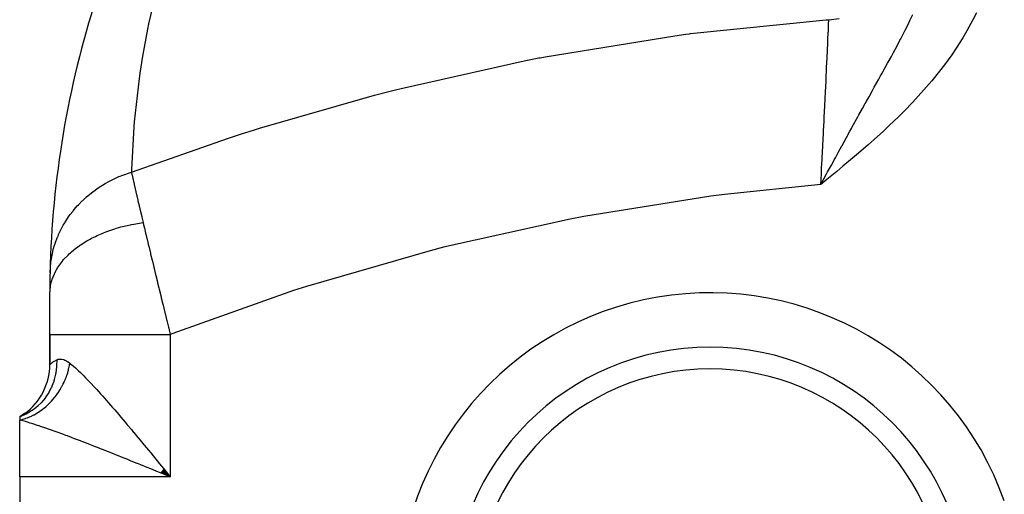
# Model space of a CAD drawing. Extents: x 24 to 820, y -381 to 283.
# Drawn here: x 232 to 314, y -11 to 28 of the extents above; entities that cross this region are included whole.
import ezdxf

# ---------------------------------------------------------------- set-up
doc = ezdxf.new("R2010")
doc.units = 0
doc.linetypes.add('DASHED', pattern=[11.05, 8.7, -2.35])
doc.layers.get('0').update_dxf_attribs({"linetype": 'CONTINUOUS'})
doc.layers.add('NEVIDI', color=4, linetype='DASHED')

msp = doc.modelspace()

# ---------------------------------------------------------------- linework, layer by layer
at = {"color": 2}
for p, q in [((234.500018, 2.325705), (234.500018, 5.717968)), ((234.500018, 2.325705), (234.500018, -0.169873)), ((234.500018, -0.169873), (234.500018, 2.325705)), ((232.405564, -4.243289), (232.000018, -4.5)), ((232.41816, -4.248151), (232.000018, -4.5)), ((232.438468, -4.257347), (232.000018, -4.5)), ((232.378015, -4.258532), (232.000018, -4.5)), ((232.465221, -4.272297), (232.000018, -4.5)), ((232.000018, -4.5), (232.000018, -4.778623)), ((232.000018, -9.5), (232.000018, -4.778623)), ((243.858789, -8.954734), (244.500018, -9.5)), ((243.909235, -8.892856), (244.500018, -9.5)), ((243.942835, -8.851595), (244.500018, -9.5)), ((243.951231, -8.841279), (244.500018, -9.5)), ((243.956627, -8.834607), (244.149502, -9.07074)), ((232.000018, -9.5), (232.000018, -19.5)), ((243.707237, -9.140123), (244.500018, -9.5)), ((243.715661, -9.129838), (244.500018, -9.5)), ((243.724085, -9.119551), (244.500018, -9.5)), ((243.740932, -9.098971), (244.500018, -9.5)), ((243.757777, -9.078383), (244.500018, -9.5)), ((243.766199, -9.068087), (244.500018, -9.5)), ((243.79988, -9.026886), (244.500018, -9.5)), ((243.825133, -8.995971), (244.500018, -9.5)), ((244.149502, -9.07074), (244.500018, -9.5)), ((244.149502, -9.07074), (244.500018, -9.5))]:
    msp.add_line(p, q, dxfattribs=at)
for centre, radius, start, end in [((314.500018, 5.717968), 80, 162.136124, 178.753807), ((314.500018, 5.717968), 80, 178.753807, 179.888603), ((229.500018, -0.169873), 5, 305.472486, 360), ((229.500018, -0.169873), 5, 300, 305.11077), ((338.215588, -30.517857), 26, 0, 180)]:
    msp.add_arc(centre, radius, start, end, dxfattribs=at)
at = {"layer": 'NEVIDI', "color": 7, "linetype": 'CONTINUOUS'}
for p, q in [((243.586613, 31.831318), (242.699041, 28.128771)), ((305.906654, 28.402364), (306.150849, 28.910904)), ((311.419093, 29.056273), (311.123901, 28.464412)), ((242.699041, 28.128771), (242.607208, 27.68439)), ((287.687317, 27.315307), (298.935426, 28.459454)), ((298.935426, 28.459454), (299.171477, 28.476908)), ((299.134705, 27.644946), (299.151775, 28.029727)), ((299.151775, 28.029727), (299.154983, 28.102316)), ((299.154983, 28.102316), (299.171477, 28.476908)), ((299.171477, 28.476908), (300.026734, 28.562724)), ((305.516545, 27.618724), (305.746558, 28.076949)), ((305.746558, 28.076949), (305.906654, 28.402364)), ((311.123901, 28.464412), (310.622726, 27.542618)), ((242.607208, 27.68439), (242.189319, 25.433251)), ((275.614897, 25.396936), (286.391369, 27.143889)), ((286.391369, 27.143889), (287.290535, 27.263698)), ((287.290535, 27.263698), (287.604502, 27.304599)), ((287.604502, 27.304599), (287.687317, 27.315307)), ((299.098286, 26.831663), (299.124846, 27.423778)), ((299.124846, 27.423778), (299.128539, 27.50653)), ((299.128539, 27.50653), (299.130727, 27.555612)), ((299.130727, 27.555612), (299.134705, 27.644946)), ((305.140668, 26.889207), (305.481564, 27.549894)), ((305.481564, 27.549894), (305.516545, 27.618724)), ((310.292082, 26.980927), (309.733916, 26.099322)), ((310.622726, 27.542618), (310.292082, 26.980927)), ((299.064464, 26.084838), (299.078802, 26.400403)), ((299.078802, 26.400403), (299.084266, 26.521077)), ((299.084266, 26.521077), (299.094097, 26.738743)), ((299.094097, 26.738743), (299.098286, 26.831663)), ((304.530493, 25.741975), (304.829225, 26.298942)), ((304.829225, 26.298942), (305.077612, 26.768783)), ((305.077612, 26.768783), (305.140668, 26.889207)), ((242.189319, 25.433251), (241.969085, 24.035599)), ((275.192934, 25.316735), (275.614897, 25.396936)), ((299.027373, 25.275825), (299.059856, 25.983773)), ((299.059856, 25.983773), (299.064464, 26.084838)), ((304.095232, 24.942321), (304.359506, 25.426405)), ((304.359506, 25.426405), (304.392353, 25.486868)), ((304.392353, 25.486868), (304.530493, 25.741975)), ((309.370277, 25.562503), (308.76271, 24.719846)), ((309.733916, 26.099322), (309.370277, 25.562503)), ((263.657766, 22.772719), (273.879906, 25.061426)), ((273.879906, 25.061426), (275.090246, 25.297082)), ((275.090246, 25.297082), (275.192934, 25.316735)), ((298.986897, 24.404684), (299.016691, 25.044775)), ((299.016691, 25.044775), (299.02233, 25.166641)), ((299.02233, 25.166641), (299.023976, 25.202273)), ((299.023976, 25.202273), (299.027373, 25.275825)), ((303.659434, 24.151265), (304.049159, 24.858313)), ((304.049159, 24.858313), (304.095232, 24.942321)), ((308.76271, 24.719846), (308.366486, 24.20146)), ((241.96367, 23.99866), (241.906305, 23.598239)), ((241.969085, 24.035599), (241.96367, 23.99866)), ((298.944789, 23.510796), (298.954243, 23.710376)), ((298.954243, 23.710376), (298.981412, 24.287526)), ((298.981412, 24.287526), (298.986897, 24.404684)), ((303.318589, 23.536691), (303.468957, 23.807491)), ((303.468957, 23.807491), (303.597406, 24.039213)), ((303.597406, 24.039213), (303.659434, 24.151265)), ((308.366486, 24.20146), (307.714974, 23.393929)), ((241.906305, 23.598239), (241.500687, 20.003133)), ((298.895519, 22.480268), (298.936961, 23.346002)), ((298.936961, 23.346002), (298.942912, 23.471242)), ((298.942912, 23.471242), (298.944789, 23.510796)), ((302.945443, 22.866121), (303.318589, 23.536691)), ((307.289229, 22.892371), (306.596365, 22.113809)), ((307.714974, 23.393929), (307.289229, 22.892371)), ((251.89806, 19.460639), (261.462486, 22.210495)), ((261.462486, 22.210495), (262.653478, 22.518663)), ((262.653478, 22.518663), (263.202513, 22.658209)), ((263.202513, 22.658209), (263.657766, 22.772719)), ((298.863712, 21.823715), (298.875683, 22.06999)), ((298.875683, 22.06999), (298.88919, 22.349062)), ((298.88919, 22.349062), (298.895519, 22.480268)), ((302.304975, 21.716401), (302.507217, 22.079561)), ((302.507217, 22.079561), (302.797019, 22.599702)), ((302.797019, 22.599702), (302.945443, 22.866121)), ((306.596365, 22.113809), (306.145809, 21.629441)), ((298.792702, 20.383287), (298.838775, 21.313947)), ((298.838775, 21.313947), (298.845449, 21.449955)), ((298.845449, 21.449955), (298.863712, 21.823715)), ((301.969005, 21.112402), (302.192523, 21.514357)), ((302.192523, 21.514357), (302.255313, 21.627185)), ((302.255313, 21.627185), (302.304975, 21.716401)), ((306.145809, 21.629441), (305.417284, 20.877479)), ((301.583266, 20.41725), (301.670921, 20.575398)), ((301.670921, 20.575398), (301.969005, 21.112402)), ((305.417284, 20.877479), (304.945681, 20.408685)), ((241.500687, 20.003133), (241.465127, 19.571186)), ((298.737225, 19.28125), (298.774107, 20.01168)), ((298.774107, 20.01168), (298.785689, 20.242864)), ((298.785689, 20.242864), (298.788946, 20.30805)), ((298.788946, 20.30805), (298.792702, 20.383287)), ((301.120051, 19.579497), (301.583266, 20.41725)), ((304.189513, 19.682188), (303.703371, 19.229361)), ((304.945681, 20.408685), (304.189513, 19.682188)), ((241.465127, 19.571186), (241.279241, 16.025943)), ((249.322238, 18.634867), (250.484277, 19.011955)), ((250.484277, 19.011955), (251.402181, 19.304522)), ((251.402181, 19.304522), (251.89806, 19.460639)), ((298.694917, 18.453769), (298.729824, 19.135721)), ((298.729824, 19.135721), (298.737225, 19.28125)), ((300.266214, 18.025617), (300.792955, 18.985692)), ((300.792955, 18.985692), (300.816162, 19.027882)), ((300.816162, 19.027882), (300.921522, 19.219314)), ((300.921522, 19.219314), (301.048088, 19.449019)), ((301.048088, 19.449019), (301.120051, 19.579497)), ((303.703371, 19.229361), (302.927663, 18.526294)), ((241.274081, 15.813786), (249.322238, 18.634867)), ((298.618516, 16.987115), (298.671075, 17.99224)), ((298.671075, 17.99224), (298.676964, 18.105904)), ((298.676964, 18.105904), (298.678785, 18.141107)), ((298.678785, 18.141107), (298.694917, 18.453769)), ((299.947398, 17.442358), (300.255361, 18.005787)), ((300.255361, 18.005787), (300.266214, 18.025617)), ((302.430043, 18.086067), (301.638373, 17.399927)), ((302.927663, 18.526294), (302.430043, 18.086067)), ((299.711904, 17.010621), (299.947398, 17.442358)), ((301.638373, 17.399927), (301.132955, 16.969395)), ((298.57351, 16.139569), (298.594735, 16.537784)), ((298.594735, 16.537784), (298.610608, 16.83733)), ((298.610608, 16.83733), (298.618516, 16.987115)), ((299.069209, 15.829298), (299.380216, 16.401424)), ((299.380216, 16.401424), (299.54402, 16.702421)), ((299.54402, 16.702421), (299.622131, 16.845856)), ((299.622131, 16.845856), (299.711904, 17.010621)), ((301.132955, 16.969395), (300.331377, 16.295778)), ((240.345924, 15.481691), (240.468413, 15.531179)), ((240.468413, 15.531179), (241.274085, 15.813776)), ((241.274081, 15.813775), (241.321546, 15.603707)), ((241.279241, 16.025943), (241.274085, 15.813776)), ((241.321546, 15.603707), (241.329214, 15.56982)), ((241.329214, 15.56982), (241.388738, 15.3073)), ((298.500018, 14.780973), (298.985957, 15.676041)), ((298.500018, 14.780973), (298.548583, 15.675273)), ((298.548583, 15.675273), (298.556698, 15.826021)), ((298.556698, 15.826021), (298.57351, 16.139569)), ((298.985957, 15.676041), (299.069209, 15.829298)), ((299.820333, 15.870713), (299.013033, 15.203573)), ((300.331377, 16.295778), (299.820333, 15.870713)), ((238.515578, 14.502841), (239.09477, 14.865618)), ((239.09477, 14.865618), (239.151173, 14.898092)), ((239.151173, 14.898092), (239.344093, 15.005584)), ((239.344093, 15.005584), (239.459551, 15.067333)), ((239.459551, 15.067333), (240.182571, 15.412875)), ((240.182571, 15.412875), (240.243033, 15.438726)), ((240.243033, 15.438726), (240.345924, 15.481691)), ((241.388738, 15.3073), (241.397073, 15.27061)), ((241.397073, 15.27061), (241.406423, 15.229472)), ((241.406423, 15.229472), (241.454526, 15.01819)), ((241.454526, 15.01819), (241.461544, 14.987413)), ((241.461544, 14.987413), (241.470527, 14.948036)), ((241.470527, 14.948036), (241.539891, 14.644665)), ((298.500018, 14.780973), (290.506965, 13.9499)), ((299.013033, 15.203573), (298.500018, 14.780973)), ((237.648748, 13.844983), (238.091296, 14.199826)), ((238.091296, 14.199826), (238.142735, 14.238397)), ((238.142735, 14.238397), (238.40872, 14.429685)), ((238.40872, 14.429685), (238.515578, 14.502841)), ((241.539891, 14.644665), (241.549543, 14.602543)), ((241.549543, 14.602543), (241.623834, 14.279144)), ((241.623834, 14.279144), (241.634149, 14.234347)), ((241.634149, 14.234347), (241.648205, 14.173351)), ((241.648205, 14.173351), (241.70467, 13.928827)), ((241.70467, 13.928827), (241.713426, 13.890975)), ((290.506965, 13.9499), (289.373483, 13.80477)), ((236.784419, 13.009187), (236.870224, 13.102255)), ((236.870224, 13.102255), (237.187685, 13.425804)), ((237.187685, 13.425804), (237.233395, 13.469895)), ((237.233395, 13.469895), (237.551766, 13.761312)), ((237.551766, 13.761312), (237.648748, 13.844983)), ((241.713426, 13.890975), (241.724412, 13.843521)), ((241.724412, 13.843521), (241.808726, 13.480285)), ((241.808726, 13.480285), (241.820397, 13.430144)), ((241.820397, 13.430144), (241.909812, 13.047072)), ((289.373483, 13.80477), (278.818021, 12.123539)), ((236.116337, 12.182787), (236.189947, 12.284156)), ((236.189947, 12.284156), (236.397962, 12.555522)), ((236.397962, 12.555522), (236.437373, 12.604619)), ((236.437373, 12.604619), (236.784419, 13.009187)), ((241.909812, 13.047072), (241.922153, 12.994349)), ((241.922153, 12.994349), (241.943079, 12.905033)), ((241.943079, 12.905033), (242.005394, 12.63967)), ((242.005394, 12.63967), (242.016161, 12.593912)), ((242.016161, 12.593912), (242.029082, 12.53903)), ((242.029082, 12.53903), (242.127386, 12.122775)), ((235.616775, 11.401361), (235.734624, 11.602773)), ((235.734624, 11.602773), (235.766955, 11.655948)), ((235.766955, 11.655948), (236.116337, 12.182787)), ((241.048443, 11.417113), (241.18756, 11.44747)), ((241.18756, 11.44747), (241.285805, 11.468065)), ((241.285805, 11.468065), (241.472903, 11.505385)), ((241.472903, 11.505385), (242.243549, 11.63369)), ((242.127386, 12.122775), (242.140888, 12.065773)), ((242.140888, 12.065773), (242.243549, 11.63369)), ((242.243557, 11.633684), (242.287939, 11.44747)), ((242.287939, 11.44747), (242.329714, 11.272313)), ((277.687093, 11.907705), (267.193627, 9.568266)), ((278.818021, 12.123539), (277.687093, 11.907705)), ((235.20776, 10.582093), (235.232511, 10.63853)), ((235.232511, 10.63853), (235.556323, 11.293005)), ((235.556323, 11.293005), (235.616775, 11.401361)), ((238.442563, 10.549451), (238.837099, 10.722803)), ((238.837099, 10.722803), (238.959583, 10.773105)), ((238.959583, 10.773105), (239.221954, 10.875591)), ((239.221954, 10.875591), (239.390286, 10.937719)), ((239.390286, 10.937719), (239.907008, 11.111888)), ((239.907008, 11.111888), (240.038807, 11.152525)), ((240.038807, 11.152525), (240.225991, 11.207718)), ((240.225991, 11.207718), (240.404856, 11.257768)), ((240.404856, 11.257768), (241.048443, 11.417113)), ((242.329714, 11.272313), (242.345845, 11.204708)), ((242.345845, 11.204708), (242.353322, 11.173378)), ((242.353322, 11.173378), (242.455905, 10.743894)), ((242.455905, 10.743894), (242.472465, 10.674623)), ((242.472465, 10.674623), (242.58538, 10.202787)), ((234.842417, 9.568277), (235.111431, 10.351026)), ((235.111431, 10.351026), (235.157955, 10.465021)), ((235.157955, 10.465021), (235.20776, 10.582093)), ((237.075004, 9.785467), (237.433094, 10.014252)), ((237.433094, 10.014252), (237.573768, 10.097916)), ((237.573768, 10.097916), (237.855341, 10.255919)), ((237.855341, 10.255919), (237.966462, 10.315026)), ((237.966462, 10.315026), (238.286948, 10.47603)), ((238.286948, 10.47603), (238.442563, 10.549451)), ((242.58538, 10.202787), (242.602357, 10.131917)), ((242.602357, 10.131917), (242.676058, 9.824466)), ((242.676058, 9.824466), (242.718131, 9.649112)), ((234.605472, 8.480457), (234.787475, 9.369168)), ((234.787475, 9.369168), (234.819357, 9.487032)), ((234.819357, 9.487032), (234.825633, 9.509457)), ((234.825633, 9.509457), (234.842417, 9.568277)), ((236.012683, 8.929124), (236.118462, 9.029985)), ((236.118462, 9.029985), (236.215335, 9.11867)), ((236.215335, 9.11867), (236.299004, 9.192648)), ((236.299004, 9.192648), (236.671714, 9.496386)), ((236.671714, 9.496386), (236.79578, 9.58927)), ((236.79578, 9.58927), (236.976834, 9.718404)), ((236.976834, 9.718404), (237.075004, 9.785467)), ((242.718131, 9.649112), (242.735519, 9.576674)), ((242.735519, 9.576674), (242.740842, 9.554505)), ((242.740842, 9.554505), (242.854122, 9.0831)), ((242.854122, 9.0831), (242.871876, 9.009293)), ((242.871876, 9.009293), (242.993295, 8.505074)), ((266.078037, 9.283273), (255.815596, 6.323539)), ((267.193627, 9.568266), (266.078037, 9.283273)), ((234.518941, 7.45785), (234.588549, 8.359979)), ((234.588549, 8.359979), (234.594184, 8.401556)), ((234.594184, 8.401556), (234.602737, 8.461831)), ((234.602737, 8.461831), (234.605472, 8.480457)), ((235.139672, 7.85486), (235.464475, 8.319774)), ((235.464475, 8.319774), (235.550611, 8.427335)), ((235.550611, 8.427335), (235.582638, 8.466)), ((235.582638, 8.466), (235.650488, 8.545728)), ((235.650488, 8.545728), (236.012683, 8.929124)), ((242.993295, 8.505074), (243.011511, 8.429512)), ((243.011511, 8.429512), (243.099624, 8.064291)), ((234.774477, 7.130808), (235.034472, 7.676557)), ((235.034472, 7.676557), (235.088679, 7.770619)), ((235.088679, 7.770619), (235.099797, 7.789318)), ((235.099797, 7.789318), (235.139672, 7.85486)), ((243.099624, 8.064291), (243.135736, 7.914753)), ((243.135736, 7.914753), (243.154376, 7.837599)), ((243.154376, 7.837599), (243.160887, 7.810651)), ((243.160887, 7.810651), (243.281443, 7.312223)), ((234.571117, 6.440711), (234.728179, 7.007662)), ((234.728179, 7.007662), (234.741142, 7.043354)), ((234.741142, 7.043354), (234.771906, 7.124266)), ((234.771906, 7.124266), (234.774477, 7.130808)), ((243.281443, 7.312223), (243.300511, 7.233473)), ((243.300511, 7.233473), (243.429991, 6.69935)), ((243.429991, 6.69935), (243.449303, 6.619775)), ((243.449303, 6.619775), (243.551578, 6.198749)), ((234.500018, 5.717968), (234.500139, 5.74779)), ((234.500139, 5.74779), (234.545353, 6.295394)), ((234.545353, 6.295394), (234.549612, 6.32186)), ((234.549612, 6.32186), (234.560494, 6.384685)), ((234.560494, 6.384685), (234.571117, 6.440711)), ((243.551578, 6.198749), (243.57995, 6.082064)), ((243.57995, 6.082064), (243.599427, 6.001994)), ((243.599427, 6.001994), (243.606818, 5.971615)), ((243.606818, 5.971615), (243.731201, 5.460916)), ((254.724673, 5.97233), (244.706509, 2.405837)), ((255.815596, 6.323539), (254.724673, 5.97233)), ((243.731201, 5.460916), (243.750847, 5.380346)), ((243.750847, 5.380346), (243.88379, 4.835747)), ((243.88379, 4.835747), (243.903529, 4.754977)), ((243.903529, 4.754977), (244.02425, 4.261526)), ((244.02425, 4.261526), (244.037574, 4.207118)), ((244.037574, 4.207118), (244.057535, 4.125629)), ((244.057535, 4.125629), (244.071162, 4.070015)), ((244.071162, 4.070015), (244.192682, 3.574585)), ((244.192682, 3.574585), (244.212815, 3.492595)), ((244.212815, 3.492595), (244.349104, 2.938231)), ((244.349104, 2.938231), (244.369402, 2.855766)), ((244.369402, 2.855766), (244.500022, 2.325706)), ((234.500018, 2.325705), (234.543664, 2.325705)), ((234.543664, 2.325705), (234.567794, 2.325705)), ((234.567794, 2.325705), (234.579545, 2.325705)), ((234.579545, 2.325705), (234.757115, 2.325705)), ((234.757115, 2.325705), (234.811582, 2.325705)), ((234.811582, 2.325705), (234.816859, 2.325705)), ((234.816859, 2.325705), (235.144678, 2.325705)), ((235.144678, 2.325705), (235.208185, 2.325705)), ((235.208185, 2.325705), (235.228525, 2.325705)), ((235.228525, 2.325705), (235.699272, 2.325705)), ((235.699272, 2.325705), (235.747301, 2.325705)), ((235.747301, 2.325705), (235.811072, 2.325705)), ((235.811072, 2.325705), (236.411374, 2.325705)), ((236.411374, 2.325705), (236.42563, 2.325705)), ((236.42563, 2.325705), (236.549034, 2.325705)), ((236.549034, 2.325705), (237.232385, 2.325705)), ((237.232385, 2.325705), (237.268052, 2.325705)), ((237.268052, 2.325705), (237.428951, 2.325705)), ((237.428951, 2.325705), (238.154735, 2.325705)), ((238.154735, 2.325705), (238.253651, 2.325705)), ((238.253651, 2.325705), (238.435204, 2.325705)), ((238.435204, 2.325705), (239.178007, 2.325705)), ((239.178007, 2.325705), (239.351124, 2.325705)), ((239.351124, 2.325705), (239.550032, 2.325705)), ((239.550032, 2.325705), (240.285925, 2.325705)), ((240.285925, 2.325705), (240.540548, 2.325705)), ((240.540548, 2.325705), (240.753124, 2.325705)), ((240.753124, 2.325705), (241.460871, 2.325705)), ((241.460871, 2.325705), (241.800548, 2.325705)), ((241.800548, 2.325705), (242.023353, 2.325705)), ((242.023353, 2.325705), (242.684156, 2.325705)), ((242.684156, 2.325705), (243.10938, 2.325705)), ((243.10938, 2.325705), (243.337646, 2.325705)), ((243.337646, 2.325705), (243.936463, 2.325705)), ((243.936463, 2.325705), (244.442563, 2.325705)), ((244.442563, 2.325705), (244.500018, 2.325705)), ((244.706509, 2.405837), (244.500018, 2.325705)), ((244.500018, 2.325705), (244.500018, -9.5)), ((234.708788, -0.003519), (234.724196, 0.007675)), ((234.724196, 0.007675), (234.816828, 0.071843)), ((234.816828, 0.071843), (234.873077, 0.108276)), ((234.873077, 0.108276), (234.893531, 0.121065)), ((234.893531, 0.121065), (235.071929, 0.222638)), ((235.071928, 0.22265), (235.066701, -0.287495)), ((235.071928, 0.22265), (235.077036, 0.225283)), ((235.077036, 0.225283), (235.187503, 0.268327)), ((235.187503, 0.268327), (235.203087, 0.272446)), ((235.203087, 0.272446), (235.208159, 0.273691)), ((235.208159, 0.273691), (235.325072, 0.290413)), ((235.325072, 0.290413), (235.34223, 0.291082)), ((235.34223, 0.291082), (235.475799, 0.282618)), ((235.475799, 0.282618), (235.494403, 0.279653)), ((235.494403, 0.279653), (235.637493, 0.243772)), ((235.637493, 0.243772), (235.657303, 0.237081)), ((235.657303, 0.237081), (235.747321, 0.201767)), ((235.747321, 0.201767), (235.809006, 0.173118)), ((235.809006, 0.173118), (235.82993, 0.162614)), ((235.82993, 0.162614), (235.989991, 0.069708)), ((235.989991, 0.069708), (236.012007, 0.055249)), ((236.012007, 0.055249), (236.166684, -0.057254)), ((234.500018, -0.169873), (234.500089, -0.169793)), ((234.500089, -0.169793), (234.521901, -0.15083)), ((234.521901, -0.15083), (234.527115, -0.146398)), ((234.527115, -0.146398), (234.579541, -0.102973)), ((234.579541, -0.102973), (234.591746, -0.093156)), ((234.591746, -0.093156), (234.602051, -0.084944)), ((234.602051, -0.084944), (234.708788, -0.003519)), ((235.062966, -0.345006), (235.00053, -0.859214)), ((235.063935, -0.330997), (235.062966, -0.345006)), ((235.065253, -0.310991), (235.063935, -0.330997)), ((235.066701, -0.287495), (235.065253, -0.310991)), ((235.984036, -0.844006), (235.99537, -0.806368)), ((235.99537, -0.806368), (236.042374, -0.639725)), ((236.042374, -0.639725), (236.052329, -0.601887)), ((236.052329, -0.601887), (236.063106, -0.559747)), ((236.063106, -0.559747), (236.093228, -0.43445)), ((236.093228, -0.43445), (236.101811, -0.396389)), ((236.101811, -0.396389), (236.13655, -0.228396)), ((236.13655, -0.228396), (236.143718, -0.190291)), ((236.143718, -0.190291), (236.166684, -0.057254)), ((236.166685, -0.057245), (236.230267, -0.107899)), ((236.230267, -0.107899), (236.425695, -0.270358)), ((236.425695, -0.270358), (236.479162, -0.316433)), ((236.479162, -0.316433), (236.620441, -0.441195)), ((236.620441, -0.441195), (236.885652, -0.685758)), ((236.885652, -0.685758), (237.035471, -0.828995)), ((234.820375, -1.579234), (234.680523, -1.950935)), ((234.83081, -1.547338), (234.820375, -1.579234)), ((234.858931, -1.457479), (234.83081, -1.547338)), ((234.87122, -1.41622), (234.858931, -1.457479)), ((234.979679, -0.972009), (234.87122, -1.41622)), ((234.986141, -0.93854), (234.979679, -0.972009)), ((234.992951, -0.901887), (234.986141, -0.93854)), ((235.00053, -0.859214), (234.992951, -0.901887)), ((235.678392, -1.642725), (235.694996, -1.606651)), ((235.694996, -1.606651), (235.765383, -1.446501)), ((235.765383, -1.446501), (235.780695, -1.409966)), ((235.780695, -1.409966), (235.84535, -1.247899)), ((235.84535, -1.247899), (235.859386, -1.210869)), ((235.859386, -1.210869), (235.874694, -1.169643)), ((235.874694, -1.169643), (235.918338, -1.0468)), ((235.918338, -1.0468), (235.931021, -1.009474)), ((235.931021, -1.009474), (235.984036, -0.844006)), ((237.035471, -0.828995), (237.232432, -1.022099)), ((237.232432, -1.022099), (237.316535, -1.106058)), ((237.316535, -1.106058), (237.475169, -1.266624)), ((237.475169, -1.266624), (237.770034, -1.571888)), ((237.770034, -1.571888), (237.935074, -1.746137)), ((234.587574, -2.15701), (234.431032, -2.456083)), ((234.601985, -2.126684), (234.587574, -2.15701)), ((234.663724, -1.990144), (234.601985, -2.126684)), ((234.680523, -1.950935), (234.663724, -1.990144)), ((235.167645, -2.540182), (235.264253, -2.394764)), ((235.264253, -2.394764), (235.285596, -2.361398)), ((235.285596, -2.361398), (235.309095, -2.324111)), ((235.309095, -2.324111), (235.377349, -2.212354)), ((235.377349, -2.212354), (235.397556, -2.178226)), ((235.397556, -2.178226), (235.484189, -2.026)), ((235.484189, -2.026), (235.50323, -1.991161)), ((235.50323, -1.991161), (235.584552, -1.836105)), ((235.584552, -1.836105), (235.602448, -1.800507)), ((235.602448, -1.800507), (235.622012, -1.76093)), ((235.622012, -1.76093), (235.678392, -1.642725)), ((237.935074, -1.746137), (238.154802, -1.981424)), ((238.154802, -1.981424), (238.238228, -2.071682)), ((238.238228, -2.071682), (238.405945, -2.25458)), ((238.405945, -2.25458), (238.717098, -2.598597)), ((233.918374, -3.185816), (233.770018, -3.350716)), ((233.939536, -3.160939), (233.918374, -3.185816)), ((234.10101, -2.958503), (233.939536, -3.160939)), ((234.126149, -2.9248), (234.10101, -2.958503)), ((234.285278, -2.695411), (234.126149, -2.9248)), ((234.303182, -2.667674), (234.285278, -2.695411)), ((234.40992, -2.492791), (234.303182, -2.667674)), ((234.431032, -2.456083), (234.40992, -2.492791)), ((234.524639, -3.328636), (234.612999, -3.235368)), ((234.612999, -3.235368), (234.639398, -3.206699)), ((234.639398, -3.206699), (234.753921, -3.077787)), ((234.753921, -3.077787), (234.779408, -3.048052)), ((234.779408, -3.048052), (234.889747, -2.914624)), ((234.889747, -2.914624), (234.914312, -2.883833)), ((234.914312, -2.883833), (234.941369, -2.849439)), ((234.941369, -2.849439), (235.020275, -2.74614)), ((235.020275, -2.74614), (235.043802, -2.714439)), ((235.043802, -2.714439), (235.1452, -2.57273)), ((235.1452, -2.57273), (235.167645, -2.540182)), ((238.717098, -2.598597), (238.888223, -2.790128)), ((238.888223, -2.790128), (239.178088, -3.117965)), ((239.178088, -3.117965), (239.207901, -3.151912)), ((239.207901, -3.151912), (239.382888, -3.351945)), ((232.889025, -4.07372), (232.523812, -4.278865)), ((232.923996, -4.051604), (232.889025, -4.07372)), ((233.01568, -3.99141), (232.923996, -4.051604)), ((233.042582, -3.973125), (233.01568, -3.99141)), ((233.335359, -3.754385), (233.042582, -3.973125)), ((233.367474, -3.728028), (233.335359, -3.754385)), ((233.49274, -3.620299), (233.367474, -3.728028)), ((233.516943, -3.598542), (233.49274, -3.620299)), ((233.741194, -3.380951), (233.516943, -3.598542)), ((233.57334, -4.116734), (233.675739, -4.048252)), ((233.675739, -4.048252), (233.706774, -4.0268)), ((233.706774, -4.0268), (233.841398, -3.929877)), ((233.770018, -3.350716), (233.741194, -3.380951)), ((233.841398, -3.929877), (233.871837, -3.907071)), ((233.871837, -3.907071), (234.003827, -3.804224)), ((234.003827, -3.804224), (234.033445, -3.780239)), ((234.033445, -3.780239), (234.066313, -3.753221)), ((234.066313, -3.753221), (234.162394, -3.671766)), ((234.162394, -3.671766), (234.191248, -3.646565)), ((234.191248, -3.646565), (234.316944, -3.532642)), ((234.316944, -3.532642), (234.345038, -3.506229)), ((234.345038, -3.506229), (234.467228, -3.387098)), ((234.467228, -3.387098), (234.494502, -3.359529)), ((234.494502, -3.359529), (234.524639, -3.328636)), ((239.382888, -3.351945), (239.710153, -3.729349)), ((239.710153, -3.729349), (239.889902, -3.938236)), ((239.889902, -3.938236), (240.223272, -4.328305)), ((232.000014, -4.778622), (232.083791, -4.760425)), ((232.26132, -4.849451), (232.000018, -4.778623)), ((232.408271, -4.334624), (232.000024, -4.499998)), ((232.083791, -4.760425), (232.117425, -4.752599)), ((232.117425, -4.752599), (232.265745, -4.714534)), ((232.468553, -4.908353), (232.26132, -4.849451)), ((232.265745, -4.714534), (232.299317, -4.705112)), ((232.299317, -4.705112), (232.447212, -4.660047)), ((232.445622, -4.317052), (232.408271, -4.334624)), ((232.494773, -4.293271), (232.445622, -4.317052)), ((232.447212, -4.660047), (232.480657, -4.649048)), ((232.480657, -4.649048), (232.51796, -4.636427)), ((232.523812, -4.278865), (232.494773, -4.293271)), ((232.51796, -4.636427), (232.627857, -4.597065)), ((232.627857, -4.597065), (232.661125, -4.584503)), ((232.661125, -4.584503), (232.807375, -4.525676)), ((232.807375, -4.525676), (232.840384, -4.511579)), ((232.840384, -4.511579), (232.985219, -4.446107)), ((232.985219, -4.446107), (233.018089, -4.430419)), ((233.018089, -4.430419), (233.054236, -4.412809)), ((233.054236, -4.412809), (233.161467, -4.358337)), ((233.161467, -4.358337), (233.193803, -4.341247)), ((233.193803, -4.341247), (233.335503, -4.262661)), ((233.335503, -4.262661), (233.367391, -4.244131)), ((233.367391, -4.244131), (233.507054, -4.159221)), ((233.507054, -4.159221), (233.538451, -4.139275)), ((233.538451, -4.139275), (233.57334, -4.116734)), ((240.223272, -4.328305), (240.286015, -4.402078)), ((240.286015, -4.402078), (240.407175, -4.544836)), ((240.407175, -4.544836), (240.745196, -4.945025)), ((232.635466, -4.95733), (232.468553, -4.908353)), ((232.857577, -5.024395), (232.635466, -4.95733)), ((233.078402, -5.092996), (232.857577, -5.024395)), ((233.491111, -5.225677), (233.078402, -5.092996)), ((233.619035, -5.267848), (233.491111, -5.225677)), ((233.724817, -5.303058), (233.619035, -5.267848)), ((234.16018, -5.450911), (233.724817, -5.303058)), ((234.40494, -5.535905), (234.16018, -5.450911)), ((234.729305, -5.650367), (234.40494, -5.535905)), ((234.855865, -5.695545), (234.729305, -5.650367)), ((235.107078, -5.786006), (234.855865, -5.695545)), ((240.745196, -4.945025), (240.93156, -5.16676)), ((240.93156, -5.16676), (241.273562, -5.575507)), ((241.273562, -5.575507), (241.460972, -5.800417)), ((235.568499, -5.954611), (235.107078, -5.786006)), ((235.825203, -6.049638), (235.568499, -5.954611)), ((235.955979, -6.098358), (235.825203, -6.049638)), ((236.298722, -6.226953), (235.955979, -6.098358)), ((236.561255, -6.326276), (236.298722, -6.226953)), ((237.045937, -6.511326), (236.561255, -6.326276)), ((237.287287, -6.60422), (237.045937, -6.511326)), ((241.460972, -5.800417), (241.461606, -5.801179)), ((241.461606, -5.801179), (241.805966, -6.215948)), ((241.805966, -6.215948), (241.995245, -6.444664)), ((241.995245, -6.444664), (242.340656, -6.863209)), ((237.314763, -6.614825), (237.287287, -6.60422)), ((237.81, -6.806943), (237.314763, -6.614825)), ((238.084634, -6.914217), (237.81, -6.806943)), ((238.588193, -7.112112), (238.084634, -6.914217)), ((238.707869, -7.159354), (238.588193, -7.112112)), ((238.867653, -7.222547), (238.707869, -7.159354)), ((239.377803, -7.425139), (238.867653, -7.222547)), ((242.340656, -6.863209), (242.530928, -7.094325)), ((242.530928, -7.094325), (242.684265, -7.280824)), ((242.684265, -7.280824), (242.877123, -7.515681)), ((239.66021, -7.537785), (239.377803, -7.425139)), ((240.175096, -7.743963), (239.66021, -7.537785)), ((240.20086, -7.754305), (240.175096, -7.743963)), ((240.458916, -7.858013), (240.20086, -7.754305)), ((240.975666, -8.066304), (240.458916, -7.858013)), ((241.260884, -8.181581), (240.975666, -8.066304)), ((242.877123, -7.515681), (243.068346, -7.748833)), ((243.068346, -7.748833), (243.415725, -8.172998)), ((243.415725, -8.172998), (243.607638, -8.407608)), ((241.748117, -8.378948), (241.260884, -8.181581)), ((241.779756, -8.391781), (241.748117, -8.378948)), ((242.065675, -8.507843), (241.779756, -8.391781)), ((242.586275, -8.719519), (242.065675, -8.507843)), ((242.873574, -8.836497), (242.586275, -8.719519)), ((243.330337, -9.022661), (242.873574, -8.836497)), ((243.607638, -8.407608), (243.936422, -8.809876)), ((243.936422, -8.809876), (243.956627, -8.834607)), ((244.500018, -9.5), (232.000018, -9.5)), ((243.396193, -9.049518), (243.330337, -9.022661)), ((243.684972, -9.16732), (243.396193, -9.049518)), ((244.209714, -9.381486), (243.684972, -9.16732)), ((244.500018, -9.5), (244.209714, -9.381486))]:
    msp.add_line(p, q, dxfattribs=at)
for radius, start in [(25.898979, 19.419872), (21.38144, 0), (19.574424, 0)]:
    msp.add_arc((289.311168, -20.108359), radius, start, 180, dxfattribs=at)

doc.saveas('drawing.dxf')
